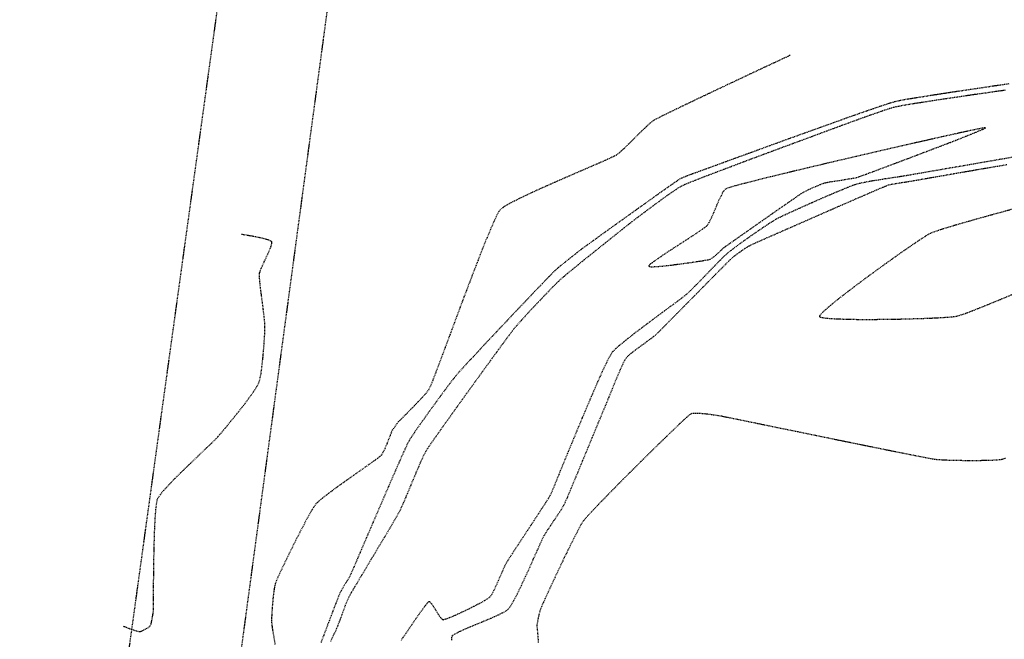
# Model space of a CAD drawing. Extents: x 0 to 2204435, y 0 to 13719714.
# Drawn here: x 2200510 to 2200673, y 13712401 to 13712504 of the extents above; entities that cross this region are included whole.
import ezdxf

# ---------------------------------------------------------------- set-up
doc = ezdxf.new("R2010")
doc.units = 0
doc.header["$MEASUREMENT"] = 0
doc.linetypes.add('HIDDEN2', pattern=[0.1875, 0.125, -0.0625])
doc.layers.add('V-BNDY-ESMT', color=244, linetype='HIDDEN2')
doc.layers.add('V-P01-TOPO', color=242, linetype='HIDDEN2')

msp = doc.modelspace()

# ---------------------------------------------------------------- linework, layer by layer
at = {"layer": 'V-BNDY-ESMT'}
msp.add_lwpolyline([(2200156.17, 13711676.29), (2200167.16, 13711694.75), (2200465.47, 13711947.75), (2200549.69, 13712558.48), (2200961.41, 13712460.3), (2201990.2, 13711697.01), (2202286.01, 13711528.41), (2202519.37, 13711414.2), (2202509.51, 13711396.76), (2202276.65, 13711510.71), (2201979.24, 13711680.23), (2200952.78, 13712441.79), (2200564.5, 13712534.39), (2200484.26, 13711937.45), (2200182.64, 13711681.65), (2200173.55, 13711666.39), (2200156.17, 13711676.28), (2198163.85, 13712810.88)], dxfattribs=at)
at = {"layer": 'V-P01-TOPO', "color": 242, "linetype": 'HIDDEN2', "lineweight": -3}
for points, elevation in [([(2200637.55, 13712498.32), (2200637.55, 13712498.31), (2200637.53, 13712498.28), (2200637.52, 13712498.26), (2200637.49, 13712498.22), (2200637.45, 13712498.17), (2200637.14, 13712498.02), (2200636.26, 13712497.61), (2200634.91, 13712496.98), (2200633.17, 13712496.17), (2200631.14, 13712495.21), (2200628.91, 13712494.16), (2200626.57, 13712493.06), (2200624.22, 13712491.95), (2200621.93, 13712490.86), (2200619.81, 13712489.84), (2200617.95, 13712488.94), (2200616.43, 13712488.2), (2200615.34, 13712487.65), (2200614.79, 13712487.34), (2200614.3, 13712486.95), (2200613.67, 13712486.38), (2200612.94, 13712485.68), (2200612.15, 13712484.9), (2200611.34, 13712484.09), (2200610.55, 13712483.31), (2200609.82, 13712482.6), (2200609.19, 13712482.03), (2200608.7, 13712481.65), (2200608.16, 13712481.36), (2200607.16, 13712480.9), (2200605.78, 13712480.29), (2200604.11, 13712479.56), (2200602.22, 13712478.75), (2200600.2, 13712477.87), (2200598.14, 13712476.97), (2200596.11, 13712476.06), (2200594.2, 13712475.19), (2200592.49, 13712474.37), (2200591.06, 13712473.64), (2200589.99, 13712473.03), (2200589.38, 13712472.56), (2200589, 13712471.96), (2200588.45, 13712470.84), (2200587.77, 13712469.27), (2200586.97, 13712467.34), (2200586.08, 13712465.1), (2200585.13, 13712462.65), (2200584.14, 13712460.06), (2200583.13, 13712457.39), (2200582.14, 13712454.74), (2200581.18, 13712452.16), (2200580.28, 13712449.74), (2200579.46, 13712447.56), (2200578.76, 13712445.69), (2200578.18, 13712444.19), (2200577.77, 13712443.16), (2200577.54, 13712442.67), (2200577.13, 13712442.13), (2200576.48, 13712441.4), (2200575.68, 13712440.55), (2200574.82, 13712439.66), (2200573.98, 13712438.8), (2200573.25, 13712438.07), (2200572.72, 13712437.54), (2200572.47, 13712437.29), (2200572.26, 13712437.01), (2200571.96, 13712436.6), (2200571.67, 13712436.19), (2200571.47, 13712435.9), (2200571.35, 13712435.62), (2200571.14, 13712435.07), (2200570.86, 13712434.36), (2200570.54, 13712433.58), (2200570.22, 13712432.82), (2200569.92, 13712432.19), (2200569.68, 13712431.79), (2200569.35, 13712431.5), (2200568.66, 13712430.98), (2200567.69, 13712430.28), (2200566.51, 13712429.45), (2200565.2, 13712428.53), (2200563.84, 13712427.56), (2200562.5, 13712426.6), (2200561.24, 13712425.68), (2200560.16, 13712424.86), (2200559.32, 13712424.17), (2200558.8, 13712423.66), (2200558.37, 13712423.05), (2200557.78, 13712422.06), (2200557.08, 13712420.78), (2200556.3, 13712419.3), (2200555.48, 13712417.71), (2200554.66, 13712416.07), (2200553.89, 13712414.49), (2200553.2, 13712413.05), (2200552.63, 13712411.83), (2200552.23, 13712410.92), (2200552.03, 13712410.4), (2200551.91, 13712409.87), (2200551.79, 13712409.11), (2200551.68, 13712408.2), (2200551.59, 13712407.22), (2200551.51, 13712406.24), (2200551.45, 13712405.33), (2200551.42, 13712404.56), (2200551.42, 13712404.01), (2200551.48, 13712403.44), (2200551.61, 13712402.57), (2200551.79, 13712401.48), (2200552.01, 13712400.28)], 582), ([(2200673.86, 13712493.46), (2200671.17, 13712493.07), (2200668.44, 13712492.66), (2200665.77, 13712492.27), (2200663.22, 13712491.88), (2200660.87, 13712491.52), (2200658.79, 13712491.19), (2200657.06, 13712490.91), (2200655.75, 13712490.68), (2200654.94, 13712490.5), (2200654.13, 13712490.26), (2200652.8, 13712489.83), (2200651.06, 13712489.23), (2200648.95, 13712488.5), (2200646.58, 13712487.66), (2200643.99, 13712486.73), (2200641.29, 13712485.76), (2200638.53, 13712484.77), (2200635.79, 13712483.78), (2200633.16, 13712482.82), (2200630.7, 13712481.92), (2200628.49, 13712481.12), (2200626.61, 13712480.43), (2200625.13, 13712479.89), (2200624.13, 13712479.52), (2200623.68, 13712479.35), (2200623.22, 13712479.19), (2200622.59, 13712478.96), (2200621.84, 13712478.69), (2200621.05, 13712478.41), (2200620.31, 13712478.12), (2200619.69, 13712477.87), (2200619.25, 13712477.67), (2200618.84, 13712477.4), (2200618.02, 13712476.83), (2200616.84, 13712476.01), (2200615.4, 13712474.99), (2200613.77, 13712473.82), (2200612.02, 13712472.57), (2200610.23, 13712471.29), (2200608.47, 13712470.03), (2200606.83, 13712468.85), (2200605.38, 13712467.8), (2200604.2, 13712466.95), (2200603.36, 13712466.34), (2200602.94, 13712466.03), (2200602.47, 13712465.67), (2200601.82, 13712465.16), (2200601.07, 13712464.57), (2200600.28, 13712463.94), (2200599.53, 13712463.33), (2200598.9, 13712462.81), (2200598.46, 13712462.42), (2200598.1, 13712462.06), (2200597.38, 13712461.32), (2200596.37, 13712460.26), (2200595.11, 13712458.94), (2200593.67, 13712457.43), (2200592.1, 13712455.78), (2200590.47, 13712454.05), (2200588.83, 13712452.32), (2200587.25, 13712450.63), (2200585.77, 13712449.05), (2200584.46, 13712447.64), (2200583.37, 13712446.47), (2200582.57, 13712445.59), (2200582.11, 13712445.07), (2200581.67, 13712444.51), (2200581.05, 13712443.7), (2200580.29, 13712442.69), (2200579.44, 13712441.53), (2200578.53, 13712440.29), (2200577.6, 13712439.01), (2200576.71, 13712437.76), (2200575.88, 13712436.59), (2200575.16, 13712435.55), (2200574.6, 13712434.7), (2200574.22, 13712434.1), (2200573.91, 13712433.46), (2200573.39, 13712432.35), (2200572.72, 13712430.84), (2200571.91, 13712429.01), (2200571.01, 13712426.95), (2200570.06, 13712424.74), (2200569.08, 13712422.47), (2200568.11, 13712420.21), (2200567.18, 13712418.06), (2200566.34, 13712416.09), (2200565.61, 13712414.38), (2200565.03, 13712413.03), (2200564.63, 13712412.12), (2200564.46, 13712411.72), (2200564.26, 13712411.36), (2200563.96, 13712410.87), (2200563.61, 13712410.3), (2200563.27, 13712409.73), (2200562.97, 13712409.23), (2200562.78, 13712408.88), (2200562.61, 13712408.47), (2200562.28, 13712407.62), (2200561.83, 13712406.45), (2200561.3, 13712405.06), (2200560.73, 13712403.55), (2200560.16, 13712402.04), (2200559.62, 13712400.62)], 581), ([(2200673.24, 13712492.4), (2200672.52, 13712492.3), (2200671.44, 13712492.15), (2200670.07, 13712491.95), (2200668.48, 13712491.73), (2200666.73, 13712491.47), (2200664.89, 13712491.2), (2200663.02, 13712490.93), (2200661.18, 13712490.65), (2200659.45, 13712490.38), (2200657.89, 13712490.13), (2200656.56, 13712489.91), (2200655.53, 13712489.73), (2200654.86, 13712489.58), (2200654.19, 13712489.39), (2200653.23, 13712489.08), (2200652.04, 13712488.67), (2200650.67, 13712488.19), (2200649.19, 13712487.66), (2200647.64, 13712487.1), (2200646.1, 13712486.53), (2200644.62, 13712485.99), (2200643.26, 13712485.48), (2200642.08, 13712485.05), (2200641.13, 13712484.69), (2200640.47, 13712484.45), (2200639.82, 13712484.21), (2200638.77, 13712483.82), (2200637.37, 13712483.3), (2200635.7, 13712482.69), (2200633.84, 13712481.99), (2200631.84, 13712481.25), (2200629.78, 13712480.48), (2200627.73, 13712479.7), (2200625.76, 13712478.96), (2200623.93, 13712478.26), (2200622.33, 13712477.64), (2200621.01, 13712477.12), (2200620.04, 13712476.72), (2200619.51, 13712476.48), (2200618.92, 13712476.13), (2200618.15, 13712475.62), (2200617.25, 13712474.99), (2200616.27, 13712474.29), (2200615.26, 13712473.55), (2200614.28, 13712472.83), (2200613.4, 13712472.17), (2200612.66, 13712471.61), (2200612.11, 13712471.2), (2200611.62, 13712470.82), (2200610.81, 13712470.19), (2200609.76, 13712469.36), (2200608.53, 13712468.38), (2200607.17, 13712467.3), (2200605.75, 13712466.16), (2200604.33, 13712465.02), (2200602.97, 13712463.93), (2200601.73, 13712462.92), (2200600.68, 13712462.06), (2200599.88, 13712461.38), (2200599.38, 13712460.95), (2200598.88, 13712460.47), (2200598.19, 13712459.77), (2200597.37, 13712458.93), (2200596.45, 13712457.97), (2200595.5, 13712456.96), (2200594.55, 13712455.95), (2200593.65, 13712454.98), (2200592.85, 13712454.11), (2200592.2, 13712453.38), (2200591.75, 13712452.86), (2200591.38, 13712452.37), (2200590.73, 13712451.51), (2200589.86, 13712450.34), (2200588.81, 13712448.9), (2200587.61, 13712447.25), (2200586.31, 13712445.46), (2200584.95, 13712443.58), (2200583.57, 13712441.67), (2200582.22, 13712439.79), (2200580.93, 13712437.99), (2200579.76, 13712436.34), (2200578.73, 13712434.88), (2200577.89, 13712433.69), (2200577.29, 13712432.8), (2200576.97, 13712432.3), (2200576.66, 13712431.7), (2200576.27, 13712430.84), (2200575.81, 13712429.8), (2200575.31, 13712428.62), (2200574.79, 13712427.38), (2200574.28, 13712426.15), (2200573.79, 13712424.97), (2200573.34, 13712423.92), (2200572.96, 13712423.05), (2200572.67, 13712422.44), (2200572.34, 13712421.85), (2200571.79, 13712420.9), (2200571.07, 13712419.66), (2200570.21, 13712418.21), (2200569.26, 13712416.63), (2200568.28, 13712414.99), (2200567.31, 13712413.36), (2200566.39, 13712411.82), (2200565.57, 13712410.45), (2200564.9, 13712409.31), (2200564.42, 13712408.49), (2200564.18, 13712408.05), (2200563.96, 13712407.54), (2200563.67, 13712406.82), (2200563.35, 13712405.97), (2200563.02, 13712405.07), (2200562.71, 13712404.21), (2200562.44, 13712403.48), (2200562.23, 13712402.97), (2200562.02, 13712402.51), (2200561.65, 13712401.74), (2200561.15, 13712400.72)], 580), ([(2200573, 13712401.05), (2200573.3, 13712401.5), (2200573.78, 13712402.2), (2200574.38, 13712403.09), (2200575.04, 13712404.07), (2200575.72, 13712405.06), (2200576.37, 13712405.97), (2200576.94, 13712406.73), (2200577.29, 13712407.17), (2200577.49, 13712407.37), (2200577.58, 13712407.43), (2200577.61, 13712407.44), (2200577.65, 13712407.43), (2200577.75, 13712407.36), (2200577.95, 13712407.14), (2200578.26, 13712406.69), (2200578.7, 13712405.99), (2200579.15, 13712405.27), (2200579.48, 13712404.8), (2200579.7, 13712404.55), (2200579.82, 13712404.46), (2200579.88, 13712404.44), (2200579.92, 13712404.43), (2200580.05, 13712404.45), (2200580.37, 13712404.55), (2200580.98, 13712404.78), (2200581.96, 13712405.19), (2200583.09, 13712405.71), (2200584.29, 13712406.29), (2200585.44, 13712406.87), (2200586.46, 13712407.41), (2200587.24, 13712407.88), (2200587.69, 13712408.2), (2200587.99, 13712408.62), (2200588.35, 13712409.26), (2200588.73, 13712410.06), (2200589.13, 13712410.94), (2200589.51, 13712411.84), (2200589.87, 13712412.67), (2200590.18, 13712413.36), (2200590.42, 13712413.85), (2200590.71, 13712414.31), (2200591.22, 13712415.12), (2200591.92, 13712416.19), (2200592.75, 13712417.45), (2200593.65, 13712418.82), (2200594.57, 13712420.23), (2200595.47, 13712421.59), (2200596.28, 13712422.83), (2200596.96, 13712423.88), (2200597.45, 13712424.65), (2200597.7, 13712425.06), (2200597.92, 13712425.52), (2200598.2, 13712426.18), (2200598.52, 13712426.95), (2200598.85, 13712427.77), (2200599.17, 13712428.54), (2200599.43, 13712429.21), (2200599.63, 13712429.68), (2200599.82, 13712430.14), (2200600.2, 13712431.08), (2200600.75, 13712432.41), (2200601.43, 13712434.06), (2200602.2, 13712435.93), (2200603.04, 13712437.94), (2200603.92, 13712440.01), (2200604.79, 13712442.06), (2200605.63, 13712443.99), (2200606.4, 13712445.72), (2200607.08, 13712447.17), (2200607.63, 13712448.25), (2200608.01, 13712448.88), (2200608.5, 13712449.39), (2200609.29, 13712450.09), (2200610.32, 13712450.93), (2200611.53, 13712451.89), (2200612.86, 13712452.9), (2200614.26, 13712453.95), (2200615.65, 13712454.99), (2200616.98, 13712455.97), (2200618.19, 13712456.87), (2200619.22, 13712457.63), (2200620.01, 13712458.23), (2200620.49, 13712458.62), (2200621, 13712459.11), (2200621.69, 13712459.8), (2200622.5, 13712460.63), (2200623.39, 13712461.55), (2200624.3, 13712462.5), (2200625.19, 13712463.42), (2200626.01, 13712464.25), (2200626.7, 13712464.93), (2200627.22, 13712465.41), (2200627.78, 13712465.85), (2200628.58, 13712466.45), (2200629.55, 13712467.16), (2200630.62, 13712467.92), (2200631.74, 13712468.7), (2200632.83, 13712469.45), (2200633.82, 13712470.12), (2200634.66, 13712470.66), (2200635.28, 13712471.04), (2200635.88, 13712471.34), (2200636.85, 13712471.8), (2200638.1, 13712472.38), (2200639.55, 13712473.03), (2200641.12, 13712473.73), (2200642.72, 13712474.43), (2200644.29, 13712475.11), (2200645.74, 13712475.72), (2200646.99, 13712476.24), (2200647.95, 13712476.62), (2200648.55, 13712476.84), (2200649.17, 13712476.99), (2200650.02, 13712477.16), (2200651.03, 13712477.35), (2200652.15, 13712477.53), (2200653.3, 13712477.72), (2200654.42, 13712477.89), (2200655.45, 13712478.05), (2200656.31, 13712478.18), (2200656.94, 13712478.28), (2200657.51, 13712478.38), (2200658.62, 13712478.57), (2200660.2, 13712478.85), (2200662.19, 13712479.19), (2200664.5, 13712479.59), (2200667.07, 13712480.03), (2200669.81, 13712480.51), (2200672.65, 13712481), (2200675.52, 13712481.49)], 580), ([(2200581.38, 13712401.05), (2200581.35, 13712401.42), (2200581.37, 13712401.61), (2200581.39, 13712401.68), (2200581.42, 13712401.73), (2200581.54, 13712401.84), (2200581.83, 13712402.04), (2200582.4, 13712402.36), (2200583.37, 13712402.8), (2200584.53, 13712403.3), (2200585.8, 13712403.82), (2200587.09, 13712404.35), (2200588.32, 13712404.88), (2200589.4, 13712405.38), (2200590.25, 13712405.82), (2200590.78, 13712406.21), (2200591.17, 13712406.73), (2200591.67, 13712407.61), (2200592.27, 13712408.77), (2200592.92, 13712410.13), (2200593.61, 13712411.6), (2200594.3, 13712413.11), (2200594.95, 13712414.58), (2200595.55, 13712415.91), (2200596.05, 13712417.04), (2200596.43, 13712417.88), (2200596.66, 13712418.35), (2200596.94, 13712418.8), (2200597.33, 13712419.41), (2200597.81, 13712420.12), (2200598.32, 13712420.89), (2200598.84, 13712421.66), (2200599.31, 13712422.37), (2200599.7, 13712422.98), (2200599.97, 13712423.44), (2200600.17, 13712423.89), (2200600.55, 13712424.76), (2200601.07, 13712425.97), (2200601.69, 13712427.46), (2200602.39, 13712429.13), (2200603.13, 13712430.93), (2200603.89, 13712432.77), (2200604.64, 13712434.57), (2200605.34, 13712436.28), (2200605.97, 13712437.8), (2200606.5, 13712439.07), (2200606.89, 13712440), (2200607.11, 13712440.54), (2200607.35, 13712441.11), (2200607.67, 13712441.91), (2200608.06, 13712442.86), (2200608.48, 13712443.9), (2200608.92, 13712444.96), (2200609.35, 13712445.96), (2200609.74, 13712446.84), (2200610.09, 13712447.53), (2200610.35, 13712447.96), (2200610.71, 13712448.33), (2200611.26, 13712448.8), (2200611.94, 13712449.32), (2200612.7, 13712449.88), (2200613.46, 13712450.43), (2200614.16, 13712450.95), (2200614.76, 13712451.39), (2200615.17, 13712451.72), (2200615.58, 13712452.12), (2200616.37, 13712452.9), (2200617.45, 13712453.99), (2200618.74, 13712455.3), (2200620.19, 13712456.76), (2200621.7, 13712458.29), (2200623.2, 13712459.82), (2200624.62, 13712461.26), (2200625.88, 13712462.54), (2200626.91, 13712463.57), (2200627.63, 13712464.29), (2200627.96, 13712464.61), (2200628.3, 13712464.87), (2200628.78, 13712465.23), (2200629.34, 13712465.63), (2200629.91, 13712466.02), (2200630.42, 13712466.36), (2200630.77, 13712466.58), (2200631.2, 13712466.78), (2200632.19, 13712467.22), (2200633.64, 13712467.87), (2200635.47, 13712468.67), (2200637.58, 13712469.6), (2200639.88, 13712470.61), (2200642.27, 13712471.66), (2200644.67, 13712472.71), (2200646.97, 13712473.72), (2200649.09, 13712474.64), (2200650.93, 13712475.43), (2200652.4, 13712476.07), (2200653.41, 13712476.49), (2200653.86, 13712476.67), (2200654.31, 13712476.78), (2200654.97, 13712476.9), (2200655.74, 13712477.03), (2200656.5, 13712477.14), (2200657.16, 13712477.25), (2200657.63, 13712477.32), (2200658.03, 13712477.39), (2200658.84, 13712477.53), (2200659.99, 13712477.73), (2200661.4, 13712477.98), (2200662.99, 13712478.25), (2200664.69, 13712478.55), (2200666.41, 13712478.85), (2200668.08, 13712479.14), (2200669.63, 13712479.4), (2200670.98, 13712479.63), (2200672.04, 13712479.82), (2200672.75, 13712479.93), (2200673.54, 13712480.07)], 581), ([(2200674.44, 13712472.63), (2200672.27, 13712472.03), (2200670.08, 13712471.43), (2200667.96, 13712470.83), (2200665.96, 13712470.26), (2200664.17, 13712469.74), (2200662.66, 13712469.27), (2200661.51, 13712468.89), (2200660.79, 13712468.59), (2200660.1, 13712468.19), (2200659.05, 13712467.52), (2200657.7, 13712466.61), (2200656.12, 13712465.52), (2200654.38, 13712464.29), (2200652.54, 13712462.96), (2200650.67, 13712461.6), (2200648.84, 13712460.24), (2200647.11, 13712458.93), (2200645.56, 13712457.73), (2200644.26, 13712456.66), (2200643.25, 13712455.79), (2200642.72, 13712455.27), (2200642.5, 13712454.99), (2200642.44, 13712454.86), (2200642.45, 13712454.82), (2200642.47, 13712454.78), (2200642.59, 13712454.72), (2200642.93, 13712454.63), (2200643.67, 13712454.53), (2200644.98, 13712454.44), (2200646.64, 13712454.38), (2200648.59, 13712454.34), (2200650.73, 13712454.33), (2200652.99, 13712454.35), (2200655.28, 13712454.38), (2200657.52, 13712454.44), (2200659.64, 13712454.5), (2200661.54, 13712454.58), (2200663.15, 13712454.67), (2200664.38, 13712454.76), (2200665.17, 13712454.86), (2200665.9, 13712455.07), (2200667.06, 13712455.48), (2200668.59, 13712456.08), (2200670.41, 13712456.81), (2200672.46, 13712457.65), (2200674.66, 13712458.56)], 581), ([(2200526.84, 13712403.33), (2200526.87, 13712403.31), (2200527, 13712403.27), (2200527.28, 13712403.16), (2200527.79, 13712402.97), (2200528.5, 13712402.72), (2200529.14, 13712402.52), (2200529.52, 13712402.44), (2200529.81, 13712402.53), (2200530.22, 13712402.72), (2200530.67, 13712402.96), (2200531.06, 13712403.2), (2200531.28, 13712403.4), (2200531.41, 13712403.71), (2200531.53, 13712404.24), (2200531.65, 13712404.87), (2200531.74, 13712405.44), (2200531.8, 13712405.84), (2200531.81, 13712406.21), (2200531.81, 13712407.07), (2200531.82, 13712408.33), (2200531.83, 13712409.91), (2200531.85, 13712411.73), (2200531.87, 13712413.69), (2200531.91, 13712415.72), (2200531.96, 13712417.73), (2200532.02, 13712419.63), (2200532.11, 13712421.35), (2200532.22, 13712422.8), (2200532.35, 13712423.89), (2200532.5, 13712424.54), (2200532.88, 13712425.14), (2200533.56, 13712425.97), (2200534.48, 13712426.97), (2200535.57, 13712428.09), (2200536.77, 13712429.27), (2200538.01, 13712430.47), (2200539.23, 13712431.64), (2200540.36, 13712432.72), (2200541.34, 13712433.65), (2200542.1, 13712434.4), (2200542.58, 13712434.91), (2200543.03, 13712435.44), (2200543.67, 13712436.2), (2200544.43, 13712437.13), (2200545.28, 13712438.17), (2200546.16, 13712439.28), (2200547.02, 13712440.38), (2200547.81, 13712441.44), (2200548.49, 13712442.39), (2200549, 13712443.17), (2200549.3, 13712443.74), (2200549.49, 13712444.39), (2200549.67, 13712445.33), (2200549.83, 13712446.48), (2200549.97, 13712447.74), (2200550.09, 13712449.05), (2200550.19, 13712450.32), (2200550.27, 13712451.48), (2200550.31, 13712452.44), (2200550.33, 13712453.13), (2200550.29, 13712453.81), (2200550.2, 13712454.76), (2200550.06, 13712455.89), (2200549.91, 13712457.12), (2200549.74, 13712458.38), (2200549.59, 13712459.57), (2200549.48, 13712460.61), (2200549.41, 13712461.43), (2200549.41, 13712461.93), (2200549.58, 13712462.5), (2200549.93, 13712463.31), (2200550.36, 13712464.24), (2200550.81, 13712465.21), (2200551.2, 13712466.09), (2200551.41, 13712466.67), (2200551.48, 13712467), (2200551.48, 13712467.15), (2200551.46, 13712467.21), (2200551.43, 13712467.26), (2200551.3, 13712467.35), (2200550.99, 13712467.49), (2200550.4, 13712467.68), (2200549.47, 13712467.9), (2200548.46, 13712468.1), (2200547.51, 13712468.27), (2200546.76, 13712468.39), (2200546.34, 13712468.47)], 583), ([(2200595.78, 13712400.63), (2200595.69, 13712401.63), (2200595.62, 13712402.52), (2200595.56, 13712403.19), (2200595.55, 13712403.56), (2200595.62, 13712403.99), (2200595.73, 13712404.6), (2200595.88, 13712405.27), (2200596.03, 13712405.88), (2200596.15, 13712406.29), (2200596.3, 13712406.64), (2200596.65, 13712407.41), (2200597.15, 13712408.52), (2200597.79, 13712409.9), (2200598.51, 13712411.45), (2200599.29, 13712413.11), (2200600.1, 13712414.79), (2200600.89, 13712416.43), (2200601.63, 13712417.93), (2200602.3, 13712419.22), (2200602.84, 13712420.23), (2200603.24, 13712420.87), (2200603.67, 13712421.39), (2200604.45, 13712422.24), (2200605.51, 13712423.36), (2200606.8, 13712424.7), (2200608.27, 13712426.2), (2200609.87, 13712427.82), (2200611.55, 13712429.49), (2200613.24, 13712431.18), (2200614.9, 13712432.81), (2200616.47, 13712434.35), (2200617.9, 13712435.73), (2200619.13, 13712436.92), (2200620.12, 13712437.84), (2200620.81, 13712438.45), (2200621.14, 13712438.7), (2200621.56, 13712438.77), (2200622.2, 13712438.77), (2200622.95, 13712438.71), (2200623.76, 13712438.63), (2200624.53, 13712438.53), (2200625.19, 13712438.43), (2200625.65, 13712438.37), (2200626.12, 13712438.28), (2200627.19, 13712438.06), (2200628.79, 13712437.74), (2200630.83, 13712437.32), (2200633.24, 13712436.83), (2200635.93, 13712436.27), (2200638.83, 13712435.68), (2200641.86, 13712435.06), (2200644.94, 13712434.42), (2200647.99, 13712433.8), (2200650.93, 13712433.2), (2200653.68, 13712432.64), (2200656.16, 13712432.15), (2200658.3, 13712431.72), (2200660.02, 13712431.39), (2200661.22, 13712431.16), (2200661.85, 13712431.07), (2200662.53, 13712431.02), (2200663.49, 13712430.97), (2200664.65, 13712430.94), (2200665.95, 13712430.91), (2200667.31, 13712430.9), (2200668.67, 13712430.9), (2200669.96, 13712430.92), (2200671.1, 13712430.95), (2200672.03, 13712431.01), (2200672.67, 13712431.08), (2200673.38, 13712431.29)], 582)]:
    msp.add_lwpolyline(points, dxfattribs=dict(at, elevation=elevation))
at = {"layer": 'V-P01-TOPO', "color": 242, "linetype": 'HIDDEN2', "lineweight": -3, "elevation": 579}
msp.add_lwpolyline([(2200643.24, 13712477), (2200643.3, 13712477.02), (2200643.47, 13712477.06), (2200643.82, 13712477.13), (2200644.42, 13712477.23), (2200645.33, 13712477.37), (2200646.31, 13712477.52), (2200647.25, 13712477.67), (2200648.05, 13712477.81), (2200648.61, 13712477.93), (2200649.09, 13712478.09), (2200650.09, 13712478.45), (2200651.51, 13712478.97), (2200653.27, 13712479.63), (2200655.28, 13712480.38), (2200657.45, 13712481.2), (2200659.69, 13712482.05), (2200661.91, 13712482.9), (2200664.04, 13712483.71), (2200665.97, 13712484.47), (2200667.62, 13712485.12), (2200668.9, 13712485.65), (2200669.6, 13712485.95), (2200669.91, 13712486.1), (2200670, 13712486.16), (2200670.01, 13712486.18), (2200669.99, 13712486.18), (2200669.88, 13712486.17), (2200669.51, 13712486.11), (2200668.68, 13712485.95), (2200667.14, 13712485.63), (2200665.13, 13712485.19), (2200662.7, 13712484.65), (2200659.94, 13712484.03), (2200656.92, 13712483.35), (2200653.71, 13712482.61), (2200650.38, 13712481.84), (2200647.01, 13712481.05), (2200643.67, 13712480.27), (2200640.43, 13712479.5), (2200637.37, 13712478.76), (2200634.55, 13712478.08), (2200632.07, 13712477.46), (2200629.97, 13712476.93), (2200628.35, 13712476.5), (2200627.27, 13712476.18), (2200626.8, 13712476), (2200626.45, 13712475.59), (2200626.07, 13712474.89), (2200625.66, 13712474.02), (2200625.24, 13712473.05), (2200624.83, 13712472.06), (2200624.43, 13712471.16), (2200624.07, 13712470.42), (2200623.75, 13712469.93), (2200623.29, 13712469.54), (2200622.43, 13712468.94), (2200621.29, 13712468.17), (2200619.96, 13712467.31), (2200618.55, 13712466.4), (2200617.17, 13712465.5), (2200615.93, 13712464.67), (2200614.92, 13712463.97), (2200614.36, 13712463.54), (2200614.12, 13712463.31), (2200614.06, 13712463.21), (2200614.06, 13712463.17), (2200614.08, 13712463.15), (2200614.19, 13712463.11), (2200614.5, 13712463.08), (2200615.16, 13712463.1), (2200616.28, 13712463.19), (2200617.64, 13712463.34), (2200619.12, 13712463.53), (2200620.59, 13712463.73), (2200621.96, 13712463.93), (2200623.11, 13712464.11), (2200623.92, 13712464.25), (2200624.27, 13712464.33), (2200624.54, 13712464.49), (2200624.91, 13712464.77), (2200625.3, 13712465.09), (2200625.62, 13712465.37), (2200625.8, 13712465.52), (2200626, 13712465.72), (2200626.27, 13712466), (2200626.48, 13712466.2), (2200626.76, 13712466.4), (2200627.47, 13712466.91), (2200628.53, 13712467.66), (2200629.86, 13712468.59), (2200631.36, 13712469.65), (2200632.96, 13712470.77), (2200634.57, 13712471.89), (2200636.11, 13712472.97), (2200637.48, 13712473.92), (2200638.61, 13712474.7), (2200639.4, 13712475.24), (2200639.79, 13712475.49), (2200640.2, 13712475.71), (2200640.8, 13712475.99), (2200641.49, 13712476.3), (2200642.19, 13712476.6), (2200642.8, 13712476.85), (2200643.24, 13712477)], close=True, dxfattribs=at)

doc.saveas('drawing.dxf')
